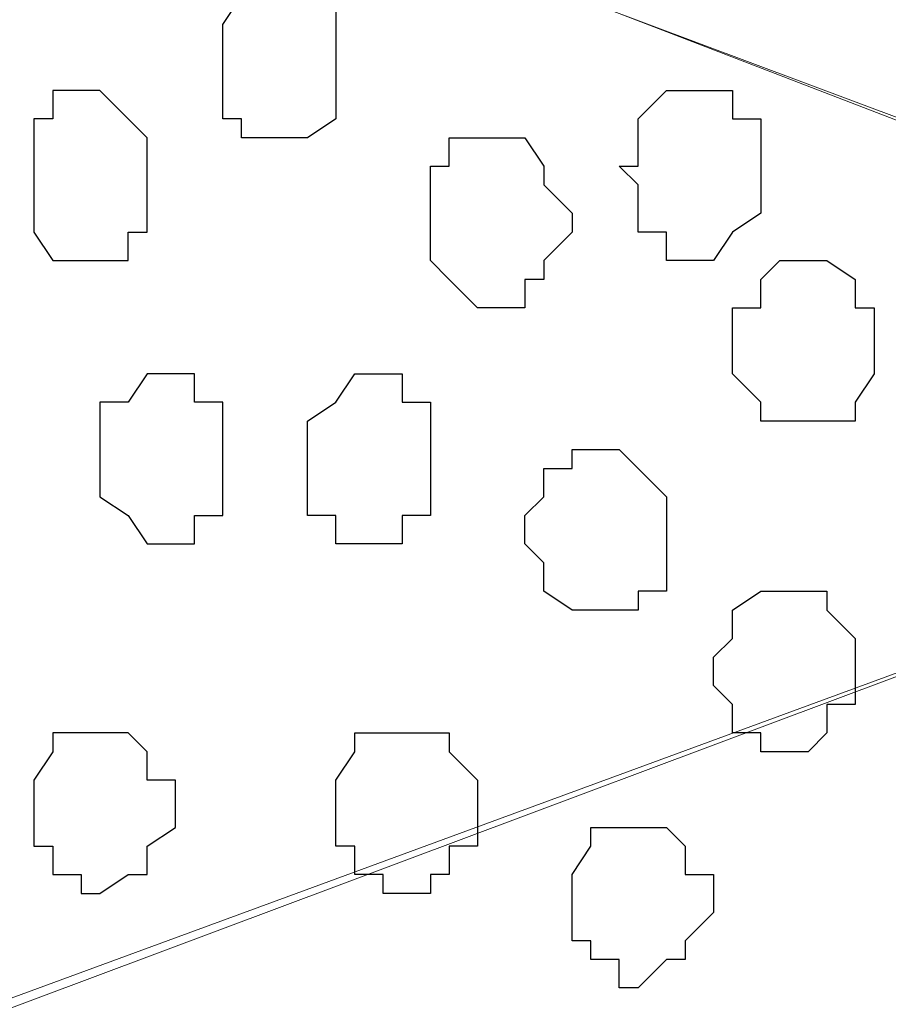
# Model space of a CAD drawing. Units: centimetres. Extents: x -8.7 to 9.3, y -9.1 to 13.4.
# Drawn here: x -2.8 to -2.6, y -0.3 to -0.1 of the extents above; entities that cross this region are included whole.
import ezdxf

# ---------------------------------------------------------------- set-up
doc = ezdxf.new("R2010")
doc.units = ezdxf.units.CM
doc.header["$MEASUREMENT"] = 0
doc.layers.add('Layer 1', color=7, linetype='Continuous')

msp = doc.modelspace()

# ---------------------------------------------------------------- linework, layer by layer
at = {"layer": 'Layer 1', "color": 254}
msp.add_open_spline([(-2.28671, 0.32408), (-2.28671, -0.16723), (-2.28671, -3.59481), (-2.28671, -3.59481), (-2.28671, -3.59481), (-2.28671, -3.59481), (-3.13126, -3.59481), (-3.13126, -3.59481), (-3.13126, -3.59481), (-3.13126, 0.93063), (-3.13126, 0.93063), (-3.13126, 0.93063), (-3.13126, 0.93063), (-2.6771, 0.63585), (-2.43487, 0.47862)], degree=3, knots=[0.5179179, 0.5179179, 0.5179179, 0.5179179, 0.75, 0.75, 0.75, 0.75, 1, 1, 1, 1.25, 1.25, 1.25, 1.25, 1.4333284, 1.4333284, 1.4333284, 1.4333284], dxfattribs=at)
at = {"layer": 'Layer 1', "lineweight": 9}
for points, knots in [([(-3.01907, 0.06703), (-3.01907, 0.06703), (-2.43487, 0.28559), (-2.43487, 0.28559), (-2.43487, 0.28559), (-2.43487, 0.28559), (-2.43487, 0.28559), (-2.43487, 0.28559), (-2.43487, 0.28559), (-2.43487, 0.28559), (-2.43487, 0.22578), (-2.43487, 0.22578), (-2.43487, 0.22578), (-2.43487, 0.22578), (-2.34473, 0.22578), (-2.34473, 0.22578), (-2.34473, 0.22578), (-2.34473, 0.22578), (-2.34473, 0.22578), (-2.34473, 0.22578), (-2.34473, 0.22578), (-2.34473, 0.22578), (-2.34473, 0.22578), (-2.34473, 0.22578), (-2.34473, 0.22578), (-2.34473, 0.22578), (-2.33539, 0.19403), (-2.33539, 0.19403), (-2.33539, 0.19403), (-2.33539, 0.19403), (-2.32904, 0.15169), (-2.32904, 0.15169), (-2.32904, 0.15169), (-2.32904, 0.15169), (-2.32481, 0.10936), (-2.32481, 0.10936), (-2.32481, 0.10936), (-2.32481, 0.10936), (-2.32481, 0.01411), (-2.32481, 0.01411), (-2.32481, 0.01411), (-2.32481, 0.01411), (-2.32904, -0.02822), (-2.32904, -0.02822), (-2.32904, -0.02822), (-2.32904, -0.02822), (-2.33539, -0.07056), (-2.33539, -0.07056), (-2.33539, -0.07056), (-2.33539, -0.07056), (-2.34597, -0.10231), (-2.34597, -0.10231), (-2.34597, -0.10231), (-2.34597, -0.10231), (-2.36079, -0.13406), (-2.36079, -0.13406), (-2.36079, -0.13406), (-2.36079, -0.13406), (-2.37772, -0.15522), (-2.37772, -0.15522), (-2.37772, -0.15522), (-2.37772, -0.15522), (-2.38196, -0.15946), (-2.38196, -0.15946), (-2.38196, -0.15946), (-2.38196, -0.15946), (-2.39254, -0.16581), (-2.39254, -0.16581), (-2.39254, -0.16581), (-2.39254, -0.16581), (-2.40312, -0.16581), (-2.40312, -0.16581), (-2.40312, -0.16581), (-2.40312, -0.16581), (-2.41371, -0.15946), (-2.41371, -0.15946), (-2.41371, -0.15946), (-2.41371, -0.15946), (-3.01907, 0.06703), (-3.01907, 0.06703)], [0, 0, 0, 0, 0.05, 0.05, 0.05, 0.05, 0.1, 0.1, 0.1, 0.1, 0.15, 0.15, 0.15, 0.15, 0.2, 0.2, 0.2, 0.2, 0.25, 0.25, 0.25, 0.25, 0.3, 0.3, 0.3, 0.3, 0.35, 0.35, 0.35, 0.35, 0.4, 0.4, 0.4, 0.4, 0.45, 0.45, 0.45, 0.45, 0.5, 0.5, 0.5, 0.5, 0.55, 0.55, 0.55, 0.55, 0.6, 0.6, 0.6, 0.6, 0.65, 0.65, 0.65, 0.65, 0.7, 0.7, 0.7, 0.7, 0.75, 0.75, 0.75, 0.75, 0.8, 0.8, 0.8, 0.8, 0.85, 0.85, 0.85, 0.85, 0.9, 0.9, 0.9, 0.9, 0.95, 0.95, 0.95, 0.95, 1, 1, 1, 1]), ([(-2.40312, -0.16581), (-2.40312, -0.16581), (-3.00849, 0.06703), (-3.00849, 0.06703), (-3.00849, 0.06703), (-3.00849, 0.06703), (-3.02966, 0.06703), (-3.02966, 0.06703), (-3.02966, 0.06703), (-3.02966, 0.06703), (-3.04024, 0.06068), (-3.04024, 0.06068), (-3.04024, 0.06068), (-3.04024, 0.06068), (-3.05082, 0.05644), (-3.05082, 0.05644), (-3.05082, 0.05644), (-3.05082, 0.05644), (-3.06776, 0.03528), (-3.06776, 0.03528), (-3.06776, 0.03528), (-3.06776, 0.03528), (-3.07834, 0.00353), (-3.07834, 0.00353), (-3.07834, 0.00353), (-3.07834, 0.00353), (-3.08892, -0.03246), (-3.08892, -0.03246), (-3.08892, -0.03246), (-3.08892, -0.03246), (-3.09951, -0.07479), (-3.09951, -0.07479), (-3.09951, -0.07479), (-3.09951, -0.07479), (-3.10374, -0.11712), (-3.10374, -0.11712), (-3.10374, -0.11712), (-3.10374, -0.11712), (-3.10374, -0.21237), (-3.10374, -0.21237), (-3.10374, -0.21237), (-3.10374, -0.21237), (-3.09951, -0.25471), (-3.09951, -0.25471), (-3.09951, -0.25471), (-3.09951, -0.25471), (-3.08892, -0.29704), (-3.08892, -0.29704), (-3.08892, -0.29704), (-3.08892, -0.29704), (-3.08257, -0.32879), (-3.08257, -0.32879), (-3.08257, -0.32879), (-3.08257, -0.32879), (-3.06776, -0.36054), (-3.06776, -0.36054), (-3.06776, -0.36054), (-3.06776, -0.36054), (-3.05082, -0.38171), (-3.05082, -0.38171), (-3.05082, -0.38171), (-3.05082, -0.38171), (-3.04024, -0.38594), (-3.04024, -0.38594), (-3.04024, -0.38594), (-3.04024, -0.38594), (-3.02966, -0.39229), (-3.02966, -0.39229), (-3.02966, -0.39229), (-3.02966, -0.39229), (-3.00849, -0.39229), (-3.00849, -0.39229), (-3.00849, -0.39229), (-3.00849, -0.39229), (-2.40312, -0.16581), (-2.40312, -0.16581)], [0, 0, 0, 0, 0.052632, 0.052632, 0.052632, 0.052632, 0.105263, 0.105263, 0.105263, 0.105263, 0.157895, 0.157895, 0.157895, 0.157895, 0.210526, 0.210526, 0.210526, 0.210526, 0.263158, 0.263158, 0.263158, 0.263158, 0.315789, 0.315789, 0.315789, 0.315789, 0.368421, 0.368421, 0.368421, 0.368421, 0.421053, 0.421053, 0.421053, 0.421053, 0.473684, 0.473684, 0.473684, 0.473684, 0.526316, 0.526316, 0.526316, 0.526316, 0.578947, 0.578947, 0.578947, 0.578947, 0.631579, 0.631579, 0.631579, 0.631579, 0.684211, 0.684211, 0.684211, 0.684211, 0.736842, 0.736842, 0.736842, 0.736842, 0.789474, 0.789474, 0.789474, 0.789474, 0.842105, 0.842105, 0.842105, 0.842105, 0.894737, 0.894737, 0.894737, 0.894737, 0.947368, 0.947368, 0.947368, 0.947368, 1, 1, 1, 1]), ([(-3.01907, -0.39229), (-3.01907, -0.39229), (-2.41371, -0.17004), (-2.41371, -0.17004), (-2.41371, -0.17004), (-2.41371, -0.17004), (-2.39254, -0.17004), (-2.39254, -0.17004), (-2.39254, -0.17004), (-2.39254, -0.17004), (-2.38196, -0.17639), (-2.38196, -0.17639), (-2.38196, -0.17639), (-2.38196, -0.17639), (-2.37137, -0.18062), (-2.37137, -0.18062), (-2.37137, -0.18062), (-2.37137, -0.18062), (-2.35656, -0.20179), (-2.35656, -0.20179), (-2.35656, -0.20179), (-2.35656, -0.20179), (-2.34597, -0.23354), (-2.34597, -0.23354), (-2.34597, -0.23354), (-2.34597, -0.23354), (-2.33539, -0.27164), (-2.33539, -0.27164), (-2.33539, -0.27164), (-2.33539, -0.27164), (-2.32904, -0.31186), (-2.32904, -0.31186), (-2.32904, -0.31186), (-2.32904, -0.31186), (-2.32481, -0.35419), (-2.32481, -0.35419), (-2.32481, -0.35419), (-2.32481, -0.35419), (-2.31846, -0.40287), (-2.31846, -0.40287), (-2.31846, -0.40287), (-2.31846, -0.40287), (-2.32481, -0.44521), (-2.32481, -0.44521), (-2.32481, -0.44521), (-2.32481, -0.44521), (-2.32904, -0.49177), (-2.32904, -0.49177), (-2.32904, -0.49177), (-2.32904, -0.49177), (-2.33539, -0.52776), (-2.33539, -0.52776), (-2.33539, -0.52776), (-2.33539, -0.52776), (-2.34597, -0.56586), (-2.34597, -0.56586), (-2.34597, -0.56586), (-2.34597, -0.56586), (-2.35656, -0.59761), (-2.35656, -0.59761), (-2.35656, -0.59761), (-2.35656, -0.59761), (-2.37137, -0.61877), (-2.37137, -0.61877), (-2.37137, -0.61877), (-2.37137, -0.61877), (-2.38196, -0.62301), (-2.38196, -0.62301), (-2.38196, -0.62301), (-2.38196, -0.62301), (-2.39254, -0.62936), (-2.39254, -0.62936), (-2.39254, -0.62936), (-2.39254, -0.62936), (-2.40312, -0.62936), (-2.40312, -0.62936), (-2.40312, -0.62936), (-2.40312, -0.62936), (-2.41371, -0.62301), (-2.41371, -0.62301), (-2.41371, -0.62301), (-2.41371, -0.62301), (-3.01907, -0.39229), (-3.01907, -0.39229)], [0, 0, 0, 0, 0.047619, 0.047619, 0.047619, 0.047619, 0.095238, 0.095238, 0.095238, 0.095238, 0.142857, 0.142857, 0.142857, 0.142857, 0.190476, 0.190476, 0.190476, 0.190476, 0.238095, 0.238095, 0.238095, 0.238095, 0.285714, 0.285714, 0.285714, 0.285714, 0.333333, 0.333333, 0.333333, 0.333333, 0.380952, 0.380952, 0.380952, 0.380952, 0.428571, 0.428571, 0.428571, 0.428571, 0.47619, 0.47619, 0.47619, 0.47619, 0.52381, 0.52381, 0.52381, 0.52381, 0.571429, 0.571429, 0.571429, 0.571429, 0.619048, 0.619048, 0.619048, 0.619048, 0.666667, 0.666667, 0.666667, 0.666667, 0.714286, 0.714286, 0.714286, 0.714286, 0.761905, 0.761905, 0.761905, 0.761905, 0.809524, 0.809524, 0.809524, 0.809524, 0.857143, 0.857143, 0.857143, 0.857143, 0.904762, 0.904762, 0.904762, 0.904762, 0.952381, 0.952381, 0.952381, 0.952381, 1, 1, 1, 1])]:
    msp.add_open_spline(points, degree=3, knots=knots, dxfattribs=at)
at = {"layer": 'Layer 1', "color": 253}
for points, knots in [([(-2.69311, -0.09172), (-2.69311, -0.09172), (-2.69311, -0.07479), (-2.69311, -0.07479), (-2.69311, -0.07479), (-2.69311, -0.07479), (-2.69946, -0.07479), (-2.69946, -0.07479), (-2.69946, -0.07479), (-2.69946, -0.07479), (-2.69946, -0.07056), (-2.69946, -0.07056), (-2.69946, -0.07056), (-2.69946, -0.07056), (-2.70792, -0.07056), (-2.70792, -0.07056), (-2.70792, -0.07056), (-2.70792, -0.07056), (-2.71427, -0.07479), (-2.71427, -0.07479), (-2.71427, -0.07479), (-2.71427, -0.07479), (-2.71851, -0.08114), (-2.71851, -0.08114), (-2.71851, -0.08114), (-2.71851, -0.08114), (-2.71851, -0.10231), (-2.71851, -0.10231), (-2.71851, -0.10231), (-2.71851, -0.10231), (-2.71427, -0.10231), (-2.71427, -0.10231), (-2.71427, -0.10231), (-2.71427, -0.10231), (-2.71427, -0.10654), (-2.71427, -0.10654), (-2.71427, -0.10654), (-2.71427, -0.10654), (-2.69946, -0.10654), (-2.69946, -0.10654), (-2.69946, -0.10654), (-2.69946, -0.10654), (-2.69311, -0.10231), (-2.69311, -0.10231), (-2.69311, -0.10231), (-2.69311, -0.10231), (-2.69311, -0.09172), (-2.69311, -0.09172)], [0, 0, 0, 0, 0.083333, 0.083333, 0.083333, 0.083333, 0.166667, 0.166667, 0.166667, 0.166667, 0.25, 0.25, 0.25, 0.25, 0.333333, 0.333333, 0.333333, 0.333333, 0.416667, 0.416667, 0.416667, 0.416667, 0.5, 0.5, 0.5, 0.5, 0.583333, 0.583333, 0.583333, 0.583333, 0.666667, 0.666667, 0.666667, 0.666667, 0.75, 0.75, 0.75, 0.75, 0.833333, 0.833333, 0.833333, 0.833333, 0.916667, 0.916667, 0.916667, 0.916667, 1, 1, 1, 1]), ([(-2.76084, -0.11712), (-2.76084, -0.11712), (-2.76084, -0.10231), (-2.76084, -0.10231), (-2.76084, -0.10231), (-2.76084, -0.10231), (-2.75661, -0.10231), (-2.75661, -0.10231), (-2.75661, -0.10231), (-2.75661, -0.10231), (-2.75661, -0.09596), (-2.75661, -0.09596), (-2.75661, -0.09596), (-2.75661, -0.09596), (-2.74602, -0.09596), (-2.74602, -0.09596), (-2.74602, -0.09596), (-2.74602, -0.09596), (-2.73967, -0.10231), (-2.73967, -0.10231), (-2.73967, -0.10231), (-2.73967, -0.10231), (-2.73544, -0.10654), (-2.73544, -0.10654), (-2.73544, -0.10654), (-2.73544, -0.10654), (-2.73544, -0.12771), (-2.73544, -0.12771), (-2.73544, -0.12771), (-2.73544, -0.12771), (-2.73967, -0.12771), (-2.73967, -0.12771), (-2.73967, -0.12771), (-2.73967, -0.12771), (-2.73967, -0.13406), (-2.73967, -0.13406), (-2.73967, -0.13406), (-2.73967, -0.13406), (-2.75661, -0.13406), (-2.75661, -0.13406), (-2.75661, -0.13406), (-2.75661, -0.13406), (-2.76084, -0.12771), (-2.76084, -0.12771), (-2.76084, -0.12771), (-2.76084, -0.12771), (-2.76084, -0.11712), (-2.76084, -0.11712)], [0, 0, 0, 0, 0.083333, 0.083333, 0.083333, 0.083333, 0.166667, 0.166667, 0.166667, 0.166667, 0.25, 0.25, 0.25, 0.25, 0.333333, 0.333333, 0.333333, 0.333333, 0.416667, 0.416667, 0.416667, 0.416667, 0.5, 0.5, 0.5, 0.5, 0.583333, 0.583333, 0.583333, 0.583333, 0.666667, 0.666667, 0.666667, 0.666667, 0.75, 0.75, 0.75, 0.75, 0.833333, 0.833333, 0.833333, 0.833333, 0.916667, 0.916667, 0.916667, 0.916667, 1, 1, 1, 1]), ([(-2.59786, -0.11289), (-2.59786, -0.11289), (-2.59786, -0.10231), (-2.59786, -0.10231), (-2.59786, -0.10231), (-2.59786, -0.10231), (-2.60421, -0.10231), (-2.60421, -0.10231), (-2.60421, -0.10231), (-2.60421, -0.10231), (-2.60421, -0.09596), (-2.60421, -0.09596), (-2.60421, -0.09596), (-2.60421, -0.09596), (-2.61902, -0.09596), (-2.61902, -0.09596), (-2.61902, -0.09596), (-2.61902, -0.09596), (-2.62537, -0.10231), (-2.62537, -0.10231), (-2.62537, -0.10231), (-2.62537, -0.10231), (-2.62537, -0.11289), (-2.62537, -0.11289), (-2.62537, -0.11289), (-2.62537, -0.11289), (-2.62961, -0.11289), (-2.62961, -0.11289), (-2.62961, -0.11289), (-2.62961, -0.11289), (-2.62537, -0.11712), (-2.62537, -0.11712), (-2.62537, -0.11712), (-2.62537, -0.11712), (-2.62537, -0.12771), (-2.62537, -0.12771), (-2.62537, -0.12771), (-2.62537, -0.12771), (-2.61902, -0.12771), (-2.61902, -0.12771), (-2.61902, -0.12771), (-2.61902, -0.12771), (-2.61902, -0.13406), (-2.61902, -0.13406), (-2.61902, -0.13406), (-2.61902, -0.13406), (-2.60844, -0.13406), (-2.60844, -0.13406), (-2.60844, -0.13406), (-2.60844, -0.13406), (-2.60421, -0.12771), (-2.60421, -0.12771), (-2.60421, -0.12771), (-2.60421, -0.12771), (-2.59786, -0.12347), (-2.59786, -0.12347), (-2.59786, -0.12347), (-2.59786, -0.12347), (-2.59786, -0.11289), (-2.59786, -0.11289)], [0, 0, 0, 0, 0.066667, 0.066667, 0.066667, 0.066667, 0.133333, 0.133333, 0.133333, 0.133333, 0.2, 0.2, 0.2, 0.2, 0.266667, 0.266667, 0.266667, 0.266667, 0.333333, 0.333333, 0.333333, 0.333333, 0.4, 0.4, 0.4, 0.4, 0.466667, 0.466667, 0.466667, 0.466667, 0.533333, 0.533333, 0.533333, 0.533333, 0.6, 0.6, 0.6, 0.6, 0.666667, 0.666667, 0.666667, 0.666667, 0.733333, 0.733333, 0.733333, 0.733333, 0.8, 0.8, 0.8, 0.8, 0.866667, 0.866667, 0.866667, 0.866667, 0.933333, 0.933333, 0.933333, 0.933333, 1, 1, 1, 1]), ([(-2.57246, -0.15522), (-2.57246, -0.15522), (-2.57246, -0.14464), (-2.57246, -0.14464), (-2.57246, -0.14464), (-2.57246, -0.14464), (-2.57669, -0.14464), (-2.57669, -0.14464), (-2.57669, -0.14464), (-2.57669, -0.14464), (-2.57669, -0.13829), (-2.57669, -0.13829), (-2.57669, -0.13829), (-2.57669, -0.13829), (-2.58304, -0.13406), (-2.58304, -0.13406), (-2.58304, -0.13406), (-2.58304, -0.13406), (-2.59362, -0.13406), (-2.59362, -0.13406), (-2.59362, -0.13406), (-2.59362, -0.13406), (-2.59786, -0.13829), (-2.59786, -0.13829), (-2.59786, -0.13829), (-2.59786, -0.13829), (-2.59786, -0.14464), (-2.59786, -0.14464), (-2.59786, -0.14464), (-2.59786, -0.14464), (-2.60421, -0.14464), (-2.60421, -0.14464), (-2.60421, -0.14464), (-2.60421, -0.14464), (-2.60421, -0.15946), (-2.60421, -0.15946), (-2.60421, -0.15946), (-2.60421, -0.15946), (-2.59786, -0.16581), (-2.59786, -0.16581), (-2.59786, -0.16581), (-2.59786, -0.16581), (-2.59786, -0.17004), (-2.59786, -0.17004), (-2.59786, -0.17004), (-2.59786, -0.17004), (-2.57669, -0.17004), (-2.57669, -0.17004), (-2.57669, -0.17004), (-2.57669, -0.17004), (-2.57669, -0.16581), (-2.57669, -0.16581), (-2.57669, -0.16581), (-2.57669, -0.16581), (-2.57246, -0.15946), (-2.57246, -0.15946), (-2.57246, -0.15946), (-2.57246, -0.15946), (-2.57246, -0.15522), (-2.57246, -0.15522)], [0, 0, 0, 0, 0.066667, 0.066667, 0.066667, 0.066667, 0.133333, 0.133333, 0.133333, 0.133333, 0.2, 0.2, 0.2, 0.2, 0.266667, 0.266667, 0.266667, 0.266667, 0.333333, 0.333333, 0.333333, 0.333333, 0.4, 0.4, 0.4, 0.4, 0.466667, 0.466667, 0.466667, 0.466667, 0.533333, 0.533333, 0.533333, 0.533333, 0.6, 0.6, 0.6, 0.6, 0.666667, 0.666667, 0.666667, 0.666667, 0.733333, 0.733333, 0.733333, 0.733333, 0.8, 0.8, 0.8, 0.8, 0.866667, 0.866667, 0.866667, 0.866667, 0.933333, 0.933333, 0.933333, 0.933333, 1, 1, 1, 1]), ([(-2.74602, -0.17639), (-2.74602, -0.17639), (-2.74602, -0.16581), (-2.74602, -0.16581), (-2.74602, -0.16581), (-2.74602, -0.16581), (-2.73967, -0.16581), (-2.73967, -0.16581), (-2.73967, -0.16581), (-2.73967, -0.16581), (-2.73544, -0.15946), (-2.73544, -0.15946), (-2.73544, -0.15946), (-2.73544, -0.15946), (-2.72486, -0.15946), (-2.72486, -0.15946), (-2.72486, -0.15946), (-2.72486, -0.15946), (-2.72486, -0.16581), (-2.72486, -0.16581), (-2.72486, -0.16581), (-2.72486, -0.16581), (-2.71851, -0.16581), (-2.71851, -0.16581), (-2.71851, -0.16581), (-2.71851, -0.16581), (-2.71851, -0.19121), (-2.71851, -0.19121), (-2.71851, -0.19121), (-2.71851, -0.19121), (-2.72486, -0.19121), (-2.72486, -0.19121), (-2.72486, -0.19121), (-2.72486, -0.19121), (-2.72486, -0.19756), (-2.72486, -0.19756), (-2.72486, -0.19756), (-2.72486, -0.19756), (-2.73544, -0.19756), (-2.73544, -0.19756), (-2.73544, -0.19756), (-2.73544, -0.19756), (-2.73967, -0.19121), (-2.73967, -0.19121), (-2.73967, -0.19121), (-2.73967, -0.19121), (-2.74602, -0.18697), (-2.74602, -0.18697), (-2.74602, -0.18697), (-2.74602, -0.18697), (-2.74602, -0.17639), (-2.74602, -0.17639)], [0, 0, 0, 0, 0.076923, 0.076923, 0.076923, 0.076923, 0.153846, 0.153846, 0.153846, 0.153846, 0.230769, 0.230769, 0.230769, 0.230769, 0.307692, 0.307692, 0.307692, 0.307692, 0.384615, 0.384615, 0.384615, 0.384615, 0.461538, 0.461538, 0.461538, 0.461538, 0.538462, 0.538462, 0.538462, 0.538462, 0.615385, 0.615385, 0.615385, 0.615385, 0.692308, 0.692308, 0.692308, 0.692308, 0.769231, 0.769231, 0.769231, 0.769231, 0.846154, 0.846154, 0.846154, 0.846154, 0.923077, 0.923077, 0.923077, 0.923077, 1, 1, 1, 1]), ([(-2.67194, -0.18062), (-2.67194, -0.18062), (-2.67194, -0.16581), (-2.67194, -0.16581), (-2.67194, -0.16581), (-2.67194, -0.16581), (-2.67829, -0.16581), (-2.67829, -0.16581), (-2.67829, -0.16581), (-2.67829, -0.16581), (-2.67829, -0.15946), (-2.67829, -0.15946), (-2.67829, -0.15946), (-2.67829, -0.15946), (-2.68887, -0.15946), (-2.68887, -0.15946), (-2.68887, -0.15946), (-2.68887, -0.15946), (-2.69311, -0.16581), (-2.69311, -0.16581), (-2.69311, -0.16581), (-2.69311, -0.16581), (-2.69946, -0.17004), (-2.69946, -0.17004), (-2.69946, -0.17004), (-2.69946, -0.17004), (-2.69946, -0.19121), (-2.69946, -0.19121), (-2.69946, -0.19121), (-2.69946, -0.19121), (-2.69311, -0.19121), (-2.69311, -0.19121), (-2.69311, -0.19121), (-2.69311, -0.19121), (-2.69311, -0.19756), (-2.69311, -0.19756), (-2.69311, -0.19756), (-2.69311, -0.19756), (-2.67829, -0.19756), (-2.67829, -0.19756), (-2.67829, -0.19756), (-2.67829, -0.19756), (-2.67829, -0.19121), (-2.67829, -0.19121), (-2.67829, -0.19121), (-2.67829, -0.19121), (-2.67194, -0.19121), (-2.67194, -0.19121), (-2.67194, -0.19121), (-2.67194, -0.19121), (-2.67194, -0.18062), (-2.67194, -0.18062)], [0, 0, 0, 0, 0.076923, 0.076923, 0.076923, 0.076923, 0.153846, 0.153846, 0.153846, 0.153846, 0.230769, 0.230769, 0.230769, 0.230769, 0.307692, 0.307692, 0.307692, 0.307692, 0.384615, 0.384615, 0.384615, 0.384615, 0.461538, 0.461538, 0.461538, 0.461538, 0.538462, 0.538462, 0.538462, 0.538462, 0.615385, 0.615385, 0.615385, 0.615385, 0.692308, 0.692308, 0.692308, 0.692308, 0.769231, 0.769231, 0.769231, 0.769231, 0.846154, 0.846154, 0.846154, 0.846154, 0.923077, 0.923077, 0.923077, 0.923077, 1, 1, 1, 1]), ([(-2.61902, -0.19756), (-2.61902, -0.19756), (-2.61902, -0.18697), (-2.61902, -0.18697), (-2.61902, -0.18697), (-2.61902, -0.18697), (-2.62537, -0.18062), (-2.62537, -0.18062), (-2.62537, -0.18062), (-2.62537, -0.18062), (-2.62961, -0.17639), (-2.62961, -0.17639), (-2.62961, -0.17639), (-2.62961, -0.17639), (-2.64019, -0.17639), (-2.64019, -0.17639), (-2.64019, -0.17639), (-2.64019, -0.17639), (-2.64019, -0.18062), (-2.64019, -0.18062), (-2.64019, -0.18062), (-2.64019, -0.18062), (-2.64654, -0.18062), (-2.64654, -0.18062), (-2.64654, -0.18062), (-2.64654, -0.18062), (-2.64654, -0.18697), (-2.64654, -0.18697), (-2.64654, -0.18697), (-2.64654, -0.18697), (-2.65077, -0.19121), (-2.65077, -0.19121), (-2.65077, -0.19121), (-2.65077, -0.19121), (-2.65077, -0.19756), (-2.65077, -0.19756), (-2.65077, -0.19756), (-2.65077, -0.19756), (-2.64654, -0.20179), (-2.64654, -0.20179), (-2.64654, -0.20179), (-2.64654, -0.20179), (-2.64654, -0.20814), (-2.64654, -0.20814), (-2.64654, -0.20814), (-2.64654, -0.20814), (-2.64019, -0.21237), (-2.64019, -0.21237), (-2.64019, -0.21237), (-2.64019, -0.21237), (-2.62537, -0.21237), (-2.62537, -0.21237), (-2.62537, -0.21237), (-2.62537, -0.21237), (-2.62537, -0.20814), (-2.62537, -0.20814), (-2.62537, -0.20814), (-2.62537, -0.20814), (-2.61902, -0.20814), (-2.61902, -0.20814), (-2.61902, -0.20814), (-2.61902, -0.20814), (-2.61902, -0.19756), (-2.61902, -0.19756)], [0, 0, 0, 0, 0.0625, 0.0625, 0.0625, 0.0625, 0.125, 0.125, 0.125, 0.125, 0.1875, 0.1875, 0.1875, 0.1875, 0.25, 0.25, 0.25, 0.25, 0.3125, 0.3125, 0.3125, 0.3125, 0.375, 0.375, 0.375, 0.375, 0.4375, 0.4375, 0.4375, 0.4375, 0.5, 0.5, 0.5, 0.5, 0.5625, 0.5625, 0.5625, 0.5625, 0.625, 0.625, 0.625, 0.625, 0.6875, 0.6875, 0.6875, 0.6875, 0.75, 0.75, 0.75, 0.75, 0.8125, 0.8125, 0.8125, 0.8125, 0.875, 0.875, 0.875, 0.875, 0.9375, 0.9375, 0.9375, 0.9375, 1, 1, 1, 1]), ([(-2.57669, -0.22296), (-2.57669, -0.22296), (-2.57669, -0.21872), (-2.57669, -0.21872), (-2.57669, -0.21872), (-2.57669, -0.21872), (-2.58304, -0.21237), (-2.58304, -0.21237), (-2.58304, -0.21237), (-2.58304, -0.21237), (-2.58304, -0.20814), (-2.58304, -0.20814), (-2.58304, -0.20814), (-2.58304, -0.20814), (-2.59786, -0.20814), (-2.59786, -0.20814), (-2.59786, -0.20814), (-2.59786, -0.20814), (-2.60421, -0.21237), (-2.60421, -0.21237), (-2.60421, -0.21237), (-2.60421, -0.21237), (-2.60421, -0.21872), (-2.60421, -0.21872), (-2.60421, -0.21872), (-2.60421, -0.21872), (-2.60844, -0.22296), (-2.60844, -0.22296), (-2.60844, -0.22296), (-2.60844, -0.22296), (-2.60844, -0.22931), (-2.60844, -0.22931), (-2.60844, -0.22931), (-2.60844, -0.22931), (-2.60421, -0.23354), (-2.60421, -0.23354), (-2.60421, -0.23354), (-2.60421, -0.23354), (-2.60421, -0.23989), (-2.60421, -0.23989), (-2.60421, -0.23989), (-2.60421, -0.23989), (-2.59786, -0.23989), (-2.59786, -0.23989), (-2.59786, -0.23989), (-2.59786, -0.23989), (-2.59786, -0.24412), (-2.59786, -0.24412), (-2.59786, -0.24412), (-2.59786, -0.24412), (-2.58727, -0.24412), (-2.58727, -0.24412), (-2.58727, -0.24412), (-2.58727, -0.24412), (-2.58304, -0.23989), (-2.58304, -0.23989), (-2.58304, -0.23989), (-2.58304, -0.23989), (-2.58304, -0.23354), (-2.58304, -0.23354), (-2.58304, -0.23354), (-2.58304, -0.23354), (-2.57669, -0.23354), (-2.57669, -0.23354), (-2.57669, -0.23354), (-2.57669, -0.23354), (-2.57669, -0.22296), (-2.57669, -0.22296)], [0, 0, 0, 0, 0.058824, 0.058824, 0.058824, 0.058824, 0.117647, 0.117647, 0.117647, 0.117647, 0.176471, 0.176471, 0.176471, 0.176471, 0.235294, 0.235294, 0.235294, 0.235294, 0.294118, 0.294118, 0.294118, 0.294118, 0.352941, 0.352941, 0.352941, 0.352941, 0.411765, 0.411765, 0.411765, 0.411765, 0.470588, 0.470588, 0.470588, 0.470588, 0.529412, 0.529412, 0.529412, 0.529412, 0.588235, 0.588235, 0.588235, 0.588235, 0.647059, 0.647059, 0.647059, 0.647059, 0.705882, 0.705882, 0.705882, 0.705882, 0.764706, 0.764706, 0.764706, 0.764706, 0.823529, 0.823529, 0.823529, 0.823529, 0.882353, 0.882353, 0.882353, 0.882353, 0.941176, 0.941176, 0.941176, 0.941176, 1, 1, 1, 1]), ([(-2.76084, -0.25471), (-2.76084, -0.25471), (-2.76084, -0.25047), (-2.76084, -0.25047), (-2.76084, -0.25047), (-2.76084, -0.25047), (-2.75661, -0.24412), (-2.75661, -0.24412), (-2.75661, -0.24412), (-2.75661, -0.24412), (-2.75661, -0.23989), (-2.75661, -0.23989), (-2.75661, -0.23989), (-2.75661, -0.23989), (-2.73967, -0.23989), (-2.73967, -0.23989), (-2.73967, -0.23989), (-2.73967, -0.23989), (-2.73544, -0.24412), (-2.73544, -0.24412), (-2.73544, -0.24412), (-2.73544, -0.24412), (-2.73544, -0.25047), (-2.73544, -0.25047), (-2.73544, -0.25047), (-2.73544, -0.25047), (-2.72909, -0.25047), (-2.72909, -0.25047), (-2.72909, -0.25047), (-2.72909, -0.25047), (-2.72909, -0.26106), (-2.72909, -0.26106), (-2.72909, -0.26106), (-2.72909, -0.26106), (-2.73544, -0.26529), (-2.73544, -0.26529), (-2.73544, -0.26529), (-2.73544, -0.26529), (-2.73544, -0.27164), (-2.73544, -0.27164), (-2.73544, -0.27164), (-2.73544, -0.27164), (-2.73967, -0.27164), (-2.73967, -0.27164), (-2.73967, -0.27164), (-2.73967, -0.27164), (-2.74602, -0.27587), (-2.74602, -0.27587), (-2.74602, -0.27587), (-2.74602, -0.27587), (-2.75026, -0.27587), (-2.75026, -0.27587), (-2.75026, -0.27587), (-2.75026, -0.27587), (-2.75026, -0.27164), (-2.75026, -0.27164), (-2.75026, -0.27164), (-2.75026, -0.27164), (-2.75661, -0.27164), (-2.75661, -0.27164), (-2.75661, -0.27164), (-2.75661, -0.27164), (-2.75661, -0.26529), (-2.75661, -0.26529), (-2.75661, -0.26529), (-2.75661, -0.26529), (-2.76084, -0.26529), (-2.76084, -0.26529), (-2.76084, -0.26529), (-2.76084, -0.26529), (-2.76084, -0.25471), (-2.76084, -0.25471)], [0, 0, 0, 0, 0.055556, 0.055556, 0.055556, 0.055556, 0.111111, 0.111111, 0.111111, 0.111111, 0.166667, 0.166667, 0.166667, 0.166667, 0.222222, 0.222222, 0.222222, 0.222222, 0.277778, 0.277778, 0.277778, 0.277778, 0.333333, 0.333333, 0.333333, 0.333333, 0.388889, 0.388889, 0.388889, 0.388889, 0.444444, 0.444444, 0.444444, 0.444444, 0.5, 0.5, 0.5, 0.5, 0.555556, 0.555556, 0.555556, 0.555556, 0.611111, 0.611111, 0.611111, 0.611111, 0.666667, 0.666667, 0.666667, 0.666667, 0.722222, 0.722222, 0.722222, 0.722222, 0.777778, 0.777778, 0.777778, 0.777778, 0.833333, 0.833333, 0.833333, 0.833333, 0.888889, 0.888889, 0.888889, 0.888889, 0.944444, 0.944444, 0.944444, 0.944444, 1, 1, 1, 1]), ([(-2.66136, -0.25471), (-2.66136, -0.25471), (-2.66136, -0.25047), (-2.66136, -0.25047), (-2.66136, -0.25047), (-2.66136, -0.25047), (-2.66771, -0.24412), (-2.66771, -0.24412), (-2.66771, -0.24412), (-2.66771, -0.24412), (-2.66771, -0.23989), (-2.66771, -0.23989), (-2.66771, -0.23989), (-2.66771, -0.23989), (-2.68887, -0.23989), (-2.68887, -0.23989), (-2.68887, -0.23989), (-2.68887, -0.23989), (-2.68887, -0.24412), (-2.68887, -0.24412), (-2.68887, -0.24412), (-2.68887, -0.24412), (-2.69311, -0.25047), (-2.69311, -0.25047), (-2.69311, -0.25047), (-2.69311, -0.25047), (-2.69311, -0.26529), (-2.69311, -0.26529), (-2.69311, -0.26529), (-2.69311, -0.26529), (-2.68887, -0.26529), (-2.68887, -0.26529), (-2.68887, -0.26529), (-2.68887, -0.26529), (-2.68887, -0.27164), (-2.68887, -0.27164), (-2.68887, -0.27164), (-2.68887, -0.27164), (-2.68252, -0.27164), (-2.68252, -0.27164), (-2.68252, -0.27164), (-2.68252, -0.27164), (-2.68252, -0.27587), (-2.68252, -0.27587), (-2.68252, -0.27587), (-2.68252, -0.27587), (-2.67194, -0.27587), (-2.67194, -0.27587), (-2.67194, -0.27587), (-2.67194, -0.27587), (-2.67194, -0.27164), (-2.67194, -0.27164), (-2.67194, -0.27164), (-2.67194, -0.27164), (-2.66771, -0.27164), (-2.66771, -0.27164), (-2.66771, -0.27164), (-2.66771, -0.27164), (-2.66771, -0.26529), (-2.66771, -0.26529), (-2.66771, -0.26529), (-2.66771, -0.26529), (-2.66136, -0.26529), (-2.66136, -0.26529), (-2.66136, -0.26529), (-2.66136, -0.26529), (-2.66136, -0.25471), (-2.66136, -0.25471)], [0, 0, 0, 0, 0.058824, 0.058824, 0.058824, 0.058824, 0.117647, 0.117647, 0.117647, 0.117647, 0.176471, 0.176471, 0.176471, 0.176471, 0.235294, 0.235294, 0.235294, 0.235294, 0.294118, 0.294118, 0.294118, 0.294118, 0.352941, 0.352941, 0.352941, 0.352941, 0.411765, 0.411765, 0.411765, 0.411765, 0.470588, 0.470588, 0.470588, 0.470588, 0.529412, 0.529412, 0.529412, 0.529412, 0.588235, 0.588235, 0.588235, 0.588235, 0.647059, 0.647059, 0.647059, 0.647059, 0.705882, 0.705882, 0.705882, 0.705882, 0.764706, 0.764706, 0.764706, 0.764706, 0.823529, 0.823529, 0.823529, 0.823529, 0.882353, 0.882353, 0.882353, 0.882353, 0.941176, 0.941176, 0.941176, 0.941176, 1, 1, 1, 1]), ([(-2.60844, -0.27587), (-2.60844, -0.27587), (-2.60844, -0.27164), (-2.60844, -0.27164), (-2.60844, -0.27164), (-2.60844, -0.27164), (-2.61479, -0.27164), (-2.61479, -0.27164), (-2.61479, -0.27164), (-2.61479, -0.27164), (-2.61479, -0.26529), (-2.61479, -0.26529), (-2.61479, -0.26529), (-2.61479, -0.26529), (-2.61902, -0.26106), (-2.61902, -0.26106), (-2.61902, -0.26106), (-2.61902, -0.26106), (-2.63596, -0.26106), (-2.63596, -0.26106), (-2.63596, -0.26106), (-2.63596, -0.26106), (-2.63596, -0.26529), (-2.63596, -0.26529), (-2.63596, -0.26529), (-2.63596, -0.26529), (-2.64019, -0.27164), (-2.64019, -0.27164), (-2.64019, -0.27164), (-2.64019, -0.27164), (-2.64019, -0.28646), (-2.64019, -0.28646), (-2.64019, -0.28646), (-2.64019, -0.28646), (-2.63596, -0.28646), (-2.63596, -0.28646), (-2.63596, -0.28646), (-2.63596, -0.28646), (-2.63596, -0.29069), (-2.63596, -0.29069), (-2.63596, -0.29069), (-2.63596, -0.29069), (-2.62961, -0.29069), (-2.62961, -0.29069), (-2.62961, -0.29069), (-2.62961, -0.29069), (-2.62961, -0.29704), (-2.62961, -0.29704), (-2.62961, -0.29704), (-2.62961, -0.29704), (-2.62537, -0.29704), (-2.62537, -0.29704), (-2.62537, -0.29704), (-2.62537, -0.29704), (-2.61902, -0.29069), (-2.61902, -0.29069), (-2.61902, -0.29069), (-2.61902, -0.29069), (-2.61479, -0.29069), (-2.61479, -0.29069), (-2.61479, -0.29069), (-2.61479, -0.29069), (-2.61479, -0.28646), (-2.61479, -0.28646), (-2.61479, -0.28646), (-2.61479, -0.28646), (-2.60844, -0.28011), (-2.60844, -0.28011), (-2.60844, -0.28011), (-2.60844, -0.28011), (-2.60844, -0.27587), (-2.60844, -0.27587)], [0, 0, 0, 0, 0.055556, 0.055556, 0.055556, 0.055556, 0.111111, 0.111111, 0.111111, 0.111111, 0.166667, 0.166667, 0.166667, 0.166667, 0.222222, 0.222222, 0.222222, 0.222222, 0.277778, 0.277778, 0.277778, 0.277778, 0.333333, 0.333333, 0.333333, 0.333333, 0.388889, 0.388889, 0.388889, 0.388889, 0.444444, 0.444444, 0.444444, 0.444444, 0.5, 0.5, 0.5, 0.5, 0.555556, 0.555556, 0.555556, 0.555556, 0.611111, 0.611111, 0.611111, 0.611111, 0.666667, 0.666667, 0.666667, 0.666667, 0.722222, 0.722222, 0.722222, 0.722222, 0.777778, 0.777778, 0.777778, 0.777778, 0.833333, 0.833333, 0.833333, 0.833333, 0.888889, 0.888889, 0.888889, 0.888889, 0.944444, 0.944444, 0.944444, 0.944444, 1, 1, 1, 1])]:
    msp.add_open_spline(points, degree=3, knots=knots, dxfattribs=at)
at = {"layer": 'Layer 1', "color": 251}
msp.add_open_spline([(-2.64019, -0.12347), (-2.64019, -0.12347), (-2.64654, -0.11712), (-2.64654, -0.11712), (-2.64654, -0.11712), (-2.64654, -0.11712), (-2.64654, -0.11289), (-2.64654, -0.11289), (-2.64654, -0.11289), (-2.64654, -0.11289), (-2.65077, -0.10654), (-2.65077, -0.10654), (-2.65077, -0.10654), (-2.65077, -0.10654), (-2.66771, -0.10654), (-2.66771, -0.10654), (-2.66771, -0.10654), (-2.66771, -0.10654), (-2.66771, -0.11289), (-2.66771, -0.11289), (-2.66771, -0.11289), (-2.66771, -0.11289), (-2.67194, -0.11289), (-2.67194, -0.11289), (-2.67194, -0.11289), (-2.67194, -0.11289), (-2.67194, -0.13406), (-2.67194, -0.13406), (-2.67194, -0.13406), (-2.67194, -0.13406), (-2.66771, -0.13829), (-2.66771, -0.13829), (-2.66771, -0.13829), (-2.66771, -0.13829), (-2.66136, -0.14464), (-2.66136, -0.14464), (-2.66136, -0.14464), (-2.66136, -0.14464), (-2.65077, -0.14464), (-2.65077, -0.14464), (-2.65077, -0.14464), (-2.65077, -0.14464), (-2.65077, -0.13829), (-2.65077, -0.13829), (-2.65077, -0.13829), (-2.65077, -0.13829), (-2.64654, -0.13829), (-2.64654, -0.13829), (-2.64654, -0.13829), (-2.64654, -0.13829), (-2.64654, -0.13406), (-2.64654, -0.13406), (-2.64654, -0.13406), (-2.64654, -0.13406), (-2.64019, -0.12771), (-2.64019, -0.12771), (-2.64019, -0.12771), (-2.64019, -0.12771), (-2.64019, -0.12347), (-2.64019, -0.12347)], degree=3, knots=[0, 0, 0, 0, 0.066667, 0.066667, 0.066667, 0.066667, 0.133333, 0.133333, 0.133333, 0.133333, 0.2, 0.2, 0.2, 0.2, 0.266667, 0.266667, 0.266667, 0.266667, 0.333333, 0.333333, 0.333333, 0.333333, 0.4, 0.4, 0.4, 0.4, 0.466667, 0.466667, 0.466667, 0.466667, 0.533333, 0.533333, 0.533333, 0.533333, 0.6, 0.6, 0.6, 0.6, 0.666667, 0.666667, 0.666667, 0.666667, 0.733333, 0.733333, 0.733333, 0.733333, 0.8, 0.8, 0.8, 0.8, 0.866667, 0.866667, 0.866667, 0.866667, 0.933333, 0.933333, 0.933333, 0.933333, 1, 1, 1, 1], dxfattribs=at)

doc.saveas('drawing.dxf')
